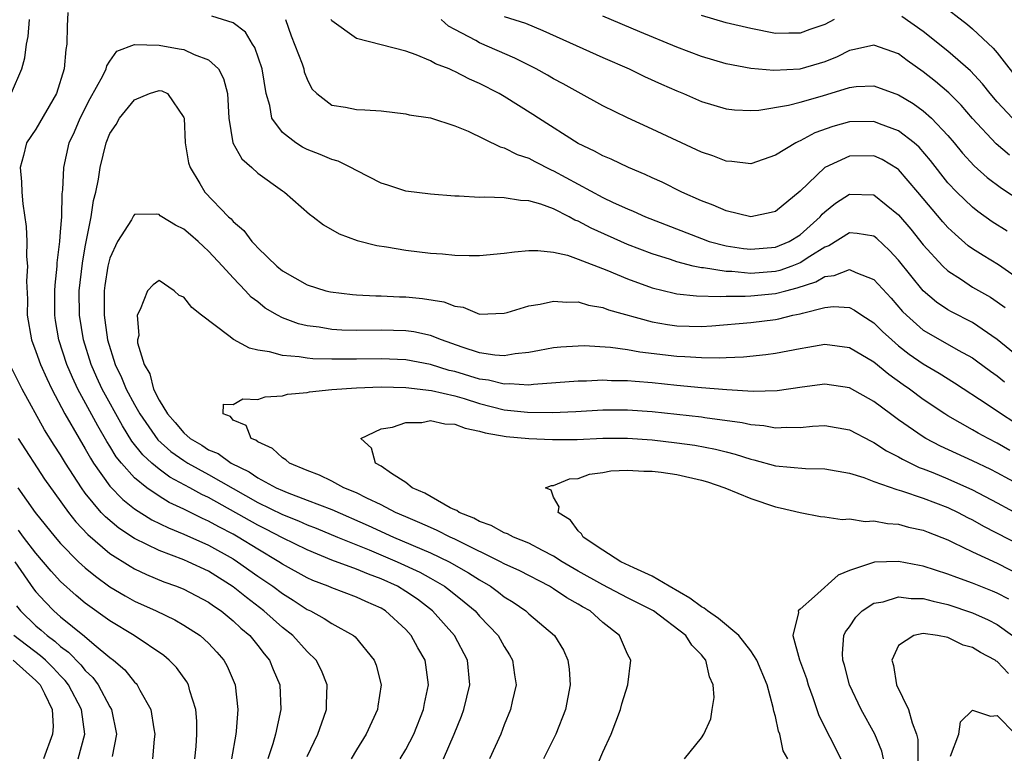
# Model space of a CAD drawing. Units: inches. Extents: x 2503669 to 2505000, y 1548000 to 1551000.
# Drawn here: x 2504610 to 2504690, y 1548211 to 1548271 of the extents above; entities that cross this region are included whole.
import ezdxf

# ---------------------------------------------------------------- set-up
doc = ezdxf.new("R2010")
doc.units = ezdxf.units.IN
doc.header["$MEASUREMENT"] = 0
doc.layers.add('LD25021548_2ft', color=95, linetype='Continuous')

msp = doc.modelspace()

# ---------------------------------------------------------------- linework, layer by layer
at = {"layer": 'LD25021548_2ft'}
for points, elevation in [([(2504684.347, 1548272.347), (2504686.596, 1548270.596), (2504687, 1548270.255), (2504688.682, 1548268.682), (2504689, 1548268.311), (2504691, 1548265.739)], 7288), ([(2504613.594, 1548271.594), (2504613.535, 1548270.465), (2504613.514, 1548269), (2504613.426, 1548268.575), (2504613.281, 1548267), (2504612.653, 1548265), (2504611, 1548262.121), (2504610.226, 1548261), (2504609.975, 1548259.975), (2504609.711, 1548259), (2504609.822, 1548257.822), (2504609.857, 1548257), (2504609.945, 1548256.055), (2504610.212, 1548254.212), (2504610.259, 1548253), (2504610.238, 1548251.762), (2504610.302, 1548251), (2504610.231, 1548249.769), (2504610.302, 1548248.302), (2504610.297, 1548247), (2504610.64, 1548245), (2504611, 1548244.07), (2504611.366, 1548243), (2504611.87, 1548241.87), (2504612.285, 1548241), (2504613.339, 1548239), (2504614.492, 1548237), (2504615, 1548236.16), (2504615.414, 1548235.414), (2504615.68, 1548235), (2504617, 1548233.125), (2504618.036, 1548232.036), (2504619, 1548231.287), (2504620.402, 1548230.402), (2504621.74, 1548229.74), (2504623, 1548229.245), (2504625, 1548228.346), (2504627, 1548227.227), (2504627.364, 1548227), (2504629, 1548225.832), (2504630.218, 1548225), (2504631, 1548224.405), (2504631.871, 1548223.871), (2504633, 1548223.123), (2504633.269, 1548223), (2504634.396, 1548222.396), (2504635, 1548221.982), (2504636.758, 1548221), (2504636.893, 1548220.893), (2504638.454, 1548219), (2504638.599, 1548218.6), (2504639.003, 1548217), (2504638.732, 1548215.268), (2504638.706, 1548215), (2504637.796, 1548213), (2504637, 1548211.726), (2504636.576, 1548211)], 7274), ([(2504691.476, 1548243), (2504689, 1548245.049), (2504687, 1548246.409), (2504685.279, 1548247.279), (2504685, 1548247.442), (2504684.064, 1548248.064), (2504682.99, 1548248.991), (2504681, 1548251.475), (2504680.265, 1548252.265), (2504679.227, 1548253.227), (2504679, 1548253.413), (2504677.647, 1548253.647), (2504677, 1548253.683), (2504675.348, 1548252.652), (2504675, 1548252.539), (2504673.787, 1548251.787), (2504673, 1548251.264), (2504672.335, 1548251), (2504671.354, 1548250.645), (2504671, 1548250.56), (2504669, 1548250.406), (2504667.457, 1548250.543), (2504667, 1548250.545), (2504665.154, 1548250.846), (2504665, 1548250.851), (2504664.329, 1548251), (2504663, 1548251.339), (2504662.475, 1548251.525), (2504661, 1548251.992), (2504659, 1548252.761), (2504656.063, 1548254.063), (2504655, 1548254.642), (2504654.731, 1548254.731), (2504654.252, 1548255), (2504653, 1548255.631), (2504651.975, 1548256.025), (2504651, 1548256.302), (2504650.31, 1548256.31), (2504649, 1548256.534), (2504647.411, 1548256.589), (2504647, 1548256.56), (2504645.326, 1548256.674), (2504645, 1548256.678), (2504643, 1548256.839), (2504641, 1548257.086), (2504639.56, 1548257.56), (2504639, 1548257.729), (2504637, 1548258.749), (2504636.544, 1548259), (2504635.512, 1548259.512), (2504635, 1548259.639), (2504634.063, 1548260.063), (2504633, 1548260.463), (2504632.637, 1548260.637), (2504632.076, 1548261), (2504631, 1548261.845), (2504630.151, 1548263), (2504629.976, 1548264.024), (2504629.689, 1548265), (2504629.364, 1548267), (2504628.748, 1548268.748), (2504628.567, 1548269), (2504627.997, 1548269.997), (2504627, 1548270.733), (2504625.271, 1548271.271)], 7274), ([(2504649, 1548271.247), (2504650.713, 1548270.713), (2504652.131, 1548270.131), (2504657, 1548267.935), (2504659.123, 1548267), (2504660.385, 1548266.385), (2504661.759, 1548265.759), (2504663, 1548265.219), (2504663.543, 1548265), (2504665, 1548264.367), (2504667, 1548263.753), (2504667.676, 1548263.677), (2504669, 1548263.624), (2504669.655, 1548263.654), (2504672.055, 1548264.055), (2504673, 1548264.306), (2504674.825, 1548264.826), (2504677, 1548265.485), (2504677.563, 1548265.563), (2504679, 1548265.641), (2504681, 1548264.911), (2504682.183, 1548264.183), (2504683, 1548263.601), (2504683.673, 1548263), (2504685, 1548261.586), (2504685.5, 1548261), (2504686.174, 1548260.173), (2504687.13, 1548259.13), (2504688.195, 1548258.196), (2504689.333, 1548257.333), (2504691, 1548256.246)], 7282), ([(2504690.005, 1548260.005), (2504688.922, 1548260.922), (2504687, 1548262.97), (2504686.062, 1548264.062), (2504685.061, 1548265.061), (2504683.983, 1548265.983), (2504683, 1548266.774), (2504681.695, 1548267.696), (2504681, 1548268.216), (2504679, 1548268.936), (2504677.431, 1548268.569), (2504677, 1548268.505), (2504676.011, 1548267.989), (2504675, 1548267.59), (2504674.556, 1548267.444), (2504672.99, 1548266.991), (2504670.862, 1548266.862), (2504669, 1548267.04), (2504667, 1548267.425), (2504665, 1548268.011), (2504663, 1548268.771), (2504660.008, 1548270.008), (2504657, 1548271.28)], 7284), ([(2504675.774, 1548271), (2504675, 1548270.612), (2504673.789, 1548270.211), (2504673, 1548269.909), (2504672.089, 1548269.911), (2504671, 1548269.889), (2504669, 1548270.27), (2504667, 1548270.742), (2504665, 1548271.331)], 7286), ([(2504690.225, 1548263), (2504689, 1548264.332), (2504688.429, 1548265), (2504687.804, 1548265.804), (2504686.835, 1548266.835), (2504685, 1548268.442), (2504683, 1548270.047), (2504681.249, 1548271.249)], 7286), ([(2504609, 1548265.058), (2504609.849, 1548267), (2504610.096, 1548267.905), (2504610.236, 1548269), (2504610.372, 1548269.628), (2504610.48, 1548271)], 7276), ([(2504631.25, 1548271), (2504631.698, 1548269.698), (2504632.586, 1548267.414), (2504632.726, 1548267), (2504632.772, 1548266.772), (2504633, 1548266.162), (2504633.394, 1548265.394), (2504633.802, 1548265), (2504635, 1548264.072), (2504636.109, 1548263.891), (2504637, 1548263.705), (2504637.686, 1548263.686), (2504639, 1548263.594), (2504641, 1548263.363), (2504641.284, 1548263.284), (2504643, 1548263.018), (2504645, 1548262.368), (2504646.06, 1548261.94), (2504648.665, 1548260.665), (2504649, 1548260.594), (2504650.043, 1548260.043), (2504651, 1548259.749), (2504651.477, 1548259.477), (2504652.806, 1548258.806), (2504653, 1548258.735), (2504655, 1548257.633), (2504657, 1548256.561), (2504657.833, 1548256.167), (2504659, 1548255.642), (2504659.456, 1548255.456), (2504660.45, 1548255), (2504665, 1548253.223), (2504665.637, 1548253), (2504667, 1548252.639), (2504668.415, 1548252.415), (2504669, 1548252.356), (2504671, 1548252.522), (2504672.127, 1548253), (2504673, 1548253.539), (2504674.622, 1548255), (2504674.789, 1548255.211), (2504675, 1548255.407), (2504675.886, 1548256.114), (2504677, 1548256.833), (2504679, 1548256.787), (2504681, 1548255.165), (2504681.985, 1548253.985), (2504683, 1548252.731), (2504684.591, 1548251), (2504685, 1548250.606), (2504686.101, 1548249.899), (2504687, 1548249.292), (2504688.46, 1548248.46), (2504689, 1548248.107), (2504689.639, 1548247.639)], 7276), ([(2504691, 1548249.77), (2504689.108, 1548251.107), (2504687.851, 1548251.851), (2504687, 1548252.398), (2504686.651, 1548252.65), (2504685.575, 1548253.575), (2504685, 1548254.125), (2504684.584, 1548254.584), (2504682.558, 1548257), (2504681, 1548258.825), (2504680.902, 1548258.902), (2504679.653, 1548259.653), (2504679, 1548259.941), (2504677, 1548259.924), (2504675, 1548258.987), (2504673, 1548257.089), (2504671, 1548255.436), (2504670.662, 1548255.338), (2504669, 1548255.004), (2504667, 1548255.481), (2504665.953, 1548255.953), (2504665, 1548256.304), (2504663.416, 1548257), (2504661.799, 1548257.799), (2504661, 1548258.157), (2504660.433, 1548258.433), (2504659.068, 1548259), (2504657.668, 1548259.668), (2504657, 1548259.946), (2504656.328, 1548260.328), (2504655, 1548260.952), (2504651.763, 1548263), (2504651.306, 1548263.306), (2504649, 1548264.749), (2504648.571, 1548265), (2504647, 1548265.826), (2504646.179, 1548266.179), (2504645, 1548266.795), (2504644.845, 1548266.845), (2504644.519, 1548267), (2504643.416, 1548267.416), (2504643, 1548267.671), (2504641.847, 1548268.153), (2504641, 1548268.435), (2504637, 1548269.46), (2504635, 1548270.918), (2504634.951, 1548271)], 7278), ([(2504689.819, 1548253.819), (2504688.592, 1548254.593), (2504687.426, 1548255.427), (2504687, 1548255.766), (2504685.725, 1548257), (2504685, 1548257.767), (2504683.577, 1548259.577), (2504682.653, 1548260.653), (2504682.257, 1548261), (2504681, 1548261.983), (2504679.448, 1548262.552), (2504679, 1548262.735), (2504677, 1548262.704), (2504675.663, 1548262.337), (2504674.186, 1548261.814), (2504673, 1548261.159), (2504672.879, 1548261.121), (2504672.654, 1548261), (2504671, 1548259.988), (2504669, 1548259.304), (2504667.474, 1548259.474), (2504667, 1548259.5), (2504665.933, 1548259.933), (2504665, 1548260.256), (2504661, 1548262.115), (2504659, 1548263.02), (2504657, 1548264.004), (2504655, 1548265.103), (2504653.789, 1548265.789), (2504653, 1548266.199), (2504652.5, 1548266.5), (2504651.578, 1548267), (2504649.867, 1548267.867), (2504647, 1548269.126), (2504646.688, 1548269.312), (2504645, 1548270.214), (2504644.477, 1548270.476), (2504643.889, 1548271)], 7280), ([(2504640.551, 1548211), (2504641, 1548211.756), (2504641.65, 1548213), (2504642.439, 1548215), (2504642.515, 1548215.485), (2504642.841, 1548217), (2504642.632, 1548218.631), (2504642.567, 1548219), (2504641.997, 1548219.997), (2504641.457, 1548221), (2504641, 1548221.493), (2504639.371, 1548223), (2504639, 1548223.227), (2504637.766, 1548223.767), (2504637, 1548224.124), (2504635, 1548224.866), (2504634.705, 1548225), (2504633.474, 1548225.474), (2504633, 1548225.689), (2504631, 1548226.81), (2504630.718, 1548227), (2504629, 1548228.008), (2504627.394, 1548229), (2504627, 1548229.222), (2504625.829, 1548229.829), (2504625, 1548230.298), (2504624.507, 1548230.507), (2504623, 1548231.266), (2504621.816, 1548231.816), (2504621, 1548232.31), (2504619.992, 1548233), (2504619, 1548233.799), (2504617.928, 1548235), (2504617.511, 1548235.511), (2504617, 1548236.374), (2504616.755, 1548236.755), (2504616.016, 1548238.017), (2504614.397, 1548241), (2504613.952, 1548241.952), (2504613.511, 1548243), (2504612.86, 1548245), (2504612.583, 1548246.583), (2504612.522, 1548247), (2504612.535, 1548249), (2504612.554, 1548249.446), (2504612.727, 1548251), (2504612.73, 1548251.27), (2504612.941, 1548253), (2504613, 1548253.779), (2504613.086, 1548255), (2504613.137, 1548256.863), (2504613.18, 1548257.18), (2504613.261, 1548259), (2504613.704, 1548261), (2504614.114, 1548261.886), (2504614.58, 1548263), (2504615.397, 1548264.603), (2504616.431, 1548266.43), (2504616.7, 1548267), (2504616.753, 1548267.247), (2504617, 1548267.631), (2504617.566, 1548268.434), (2504619.004, 1548268.996), (2504621, 1548268.942), (2504622.625, 1548268.625), (2504623, 1548268.568), (2504623.831, 1548268.169), (2504625, 1548267.747), (2504625.805, 1548267), (2504626.226, 1548266.226), (2504626.55, 1548265), (2504626.642, 1548263), (2504626.982, 1548261), (2504627.707, 1548259.707), (2504628.505, 1548259), (2504629, 1548258.536), (2504631, 1548257.098), (2504631.156, 1548257), (2504633.197, 1548255.197), (2504633.481, 1548255), (2504634.343, 1548254.343), (2504635.611, 1548253.611), (2504637.065, 1548253.065), (2504638.667, 1548252.667), (2504639.447, 1548252.553), (2504641, 1548252.291), (2504643, 1548252.055), (2504643.984, 1548251.984), (2504645, 1548251.89), (2504646.139, 1548251.861), (2504647, 1548251.861), (2504649, 1548252.038), (2504649.839, 1548252.161), (2504651, 1548252.251), (2504651.731, 1548252.269), (2504653, 1548252.117), (2504654.131, 1548251.87), (2504655, 1548251.568), (2504657.333, 1548250.667), (2504659, 1548249.954), (2504661, 1548249.221), (2504662.791, 1548248.791), (2504663, 1548248.756), (2504664.589, 1548248.589), (2504666.527, 1548248.527), (2504667, 1548248.557), (2504668.548, 1548248.548), (2504669, 1548248.579), (2504671, 1548248.769), (2504671.836, 1548249), (2504672.775, 1548249.225), (2504674.286, 1548249.714), (2504675, 1548250.149), (2504675.772, 1548250.227), (2504677, 1548250.729), (2504677.53, 1548250.47), (2504679, 1548249.903), (2504680.383, 1548248.383), (2504681.32, 1548247.32), (2504681.633, 1548247), (2504683, 1548245.805), (2504684.366, 1548245), (2504685.825, 1548244.175), (2504687, 1548243.535), (2504687.315, 1548243.315), (2504688.456, 1548242.455), (2504689, 1548242.075), (2504689.597, 1548241.597)], 7272), ([(2504644.058, 1548211), (2504644.945, 1548213), (2504645.528, 1548214.472), (2504645.717, 1548215), (2504646.194, 1548217), (2504646.024, 1548219), (2504644.953, 1548221), (2504643.171, 1548223), (2504641.946, 1548223.946), (2504641, 1548224.589), (2504640.325, 1548225), (2504639, 1548225.615), (2504637.975, 1548225.975), (2504637, 1548226.387), (2504635, 1548227.129), (2504633, 1548227.953), (2504631, 1548228.93), (2504629.642, 1548229.642), (2504629, 1548229.952), (2504625, 1548232.201), (2504624.457, 1548232.457), (2504623.496, 1548233), (2504621.865, 1548233.865), (2504621, 1548234.498), (2504620.4, 1548235), (2504619.662, 1548235.662), (2504618.789, 1548236.789), (2504618.017, 1548238.017), (2504616.374, 1548241), (2504615.939, 1548241.939), (2504615.477, 1548243), (2504614.857, 1548245), (2504614.523, 1548247), (2504614.512, 1548249), (2504614.765, 1548251.236), (2504615, 1548252.547), (2504615.482, 1548255), (2504615.672, 1548256.328), (2504615.855, 1548257), (2504616.065, 1548258.065), (2504616.202, 1548259), (2504616.682, 1548261), (2504617, 1548261.767), (2504617.519, 1548262.481), (2504617.773, 1548263), (2504619, 1548264.492), (2504620.199, 1548265), (2504621, 1548265.258), (2504621.214, 1548265.214), (2504621.684, 1548265), (2504623, 1548263.064), (2504623.015, 1548263), (2504623.096, 1548261), (2504623.377, 1548259.377), (2504623.502, 1548259), (2504624.306, 1548257.694), (2504624.697, 1548257), (2504626.632, 1548255), (2504626.829, 1548254.829), (2504627, 1548254.628), (2504627.872, 1548253.872), (2504628.507, 1548253), (2504628.755, 1548252.755), (2504629, 1548252.466), (2504630.542, 1548251), (2504631, 1548250.614), (2504633, 1548249.486), (2504634.519, 1548249), (2504634.905, 1548248.905), (2504636.686, 1548248.686), (2504637, 1548248.663), (2504638.571, 1548248.571), (2504639, 1548248.571), (2504640.497, 1548248.497), (2504641, 1548248.488), (2504642.367, 1548248.367), (2504644.097, 1548248.097), (2504645, 1548247.733), (2504645.65, 1548247.65), (2504647, 1548247.102), (2504649, 1548247.172), (2504649.226, 1548247.226), (2504651, 1548247.762), (2504651.9, 1548247.9), (2504653, 1548248.147), (2504654.066, 1548248.066), (2504655, 1548248.092), (2504655.824, 1548247.824), (2504657, 1548247.637), (2504657.445, 1548247.445), (2504661, 1548246.457), (2504662.245, 1548246.245), (2504663, 1548246.142), (2504665, 1548246.1), (2504665.845, 1548246.155), (2504669, 1548246.426), (2504671, 1548246.672), (2504671.28, 1548246.72), (2504672.41, 1548247), (2504673, 1548247.117), (2504673.185, 1548247.185), (2504675, 1548247.624), (2504675.705, 1548247.705), (2504677, 1548247.628), (2504677.413, 1548247.413), (2504678.017, 1548247), (2504679, 1548246.381), (2504679.686, 1548245.686), (2504680.438, 1548245), (2504681, 1548244.526), (2504681.849, 1548243.849), (2504683, 1548243.052), (2504684.292, 1548242.292), (2504685.522, 1548241.521), (2504688.256, 1548239.745), (2504689.352, 1548239), (2504690.347, 1548238.347)], 7270), ([(2504690.022, 1548236.022), (2504689, 1548236.631), (2504688.269, 1548237), (2504687.445, 1548237.445), (2504687, 1548237.713), (2504685, 1548238.84), (2504684.744, 1548239), (2504683, 1548240.16), (2504681.872, 1548241), (2504681.355, 1548241.355), (2504680.195, 1548242.195), (2504679, 1548243.196), (2504677, 1548244.37), (2504675, 1548244.632), (2504673.625, 1548244.375), (2504673, 1548244.282), (2504671, 1548243.891), (2504670.216, 1548243.784), (2504668.403, 1548243.598), (2504667, 1548243.55), (2504666.485, 1548243.515), (2504665, 1548243.537), (2504663.639, 1548243.639), (2504663, 1548243.657), (2504660.007, 1548244.007), (2504659, 1548244.196), (2504657.605, 1548244.395), (2504655.487, 1548244.513), (2504655, 1548244.508), (2504653.585, 1548244.415), (2504653, 1548244.36), (2504651.87, 1548244.13), (2504651, 1548243.984), (2504649.884, 1548243.884), (2504649, 1548243.722), (2504648.24, 1548243.761), (2504647, 1548243.962), (2504645.592, 1548244.408), (2504643.899, 1548245), (2504643, 1548245.371), (2504641.664, 1548245.664), (2504641, 1548245.752), (2504639, 1548245.8), (2504637, 1548245.776), (2504635.807, 1548245.807), (2504635, 1548245.855), (2504633.968, 1548246.032), (2504633, 1548246.149), (2504632.298, 1548246.298), (2504631, 1548246.786), (2504630.591, 1548247), (2504629.593, 1548247.593), (2504629, 1548248.084), (2504628.473, 1548248.473), (2504628.014, 1548249), (2504627, 1548250.05), (2504626.136, 1548251), (2504625, 1548252.215), (2504624.581, 1548252.581), (2504624.166, 1548253), (2504623.543, 1548253.543), (2504623, 1548253.986), (2504622.311, 1548254.311), (2504621.209, 1548255), (2504621.086, 1548255.086), (2504621, 1548255.173), (2504620.781, 1548255.219), (2504619, 1548255.178), (2504618.925, 1548255.075), (2504618.75, 1548254.75), (2504617.605, 1548253), (2504617, 1548251.634), (2504616.84, 1548251), (2504616.59, 1548249.41), (2504616.538, 1548249), (2504616.529, 1548247), (2504616.598, 1548246.598), (2504616.809, 1548245), (2504617.425, 1548243), (2504617.951, 1548241.951), (2504618.331, 1548241), (2504619, 1548239.764), (2504619.436, 1548239), (2504620.892, 1548236.892), (2504621.944, 1548235.944), (2504623, 1548235.205), (2504623.329, 1548235), (2504625, 1548234.074), (2504629, 1548231.81), (2504631, 1548230.831), (2504632.313, 1548230.313), (2504633, 1548230.004), (2504633.726, 1548229.726), (2504635.457, 1548229), (2504638.04, 1548227.959), (2504640.299, 1548227), (2504642.147, 1548226.147), (2504643, 1548225.672), (2504644.158, 1548225), (2504644.64, 1548224.64), (2504645.746, 1548223.746), (2504646.625, 1548223), (2504647, 1548222.583), (2504648.506, 1548221), (2504649, 1548220.102), (2504649.43, 1548219.43), (2504649.672, 1548219), (2504649.826, 1548217.826), (2504649.953, 1548217), (2504649.639, 1548215.639), (2504649.515, 1548215), (2504649, 1548213.752), (2504648.713, 1548213), (2504647.807, 1548211)], 7268), ([(2504691, 1548233.117), (2504689, 1548234.201), (2504688.472, 1548234.472), (2504687, 1548235.182), (2504684.383, 1548236.383), (2504683.214, 1548237), (2504683, 1548237.129), (2504681, 1548238.516), (2504680.33, 1548239), (2504679, 1548239.998), (2504677, 1548241.109), (2504675, 1548241.414), (2504673.167, 1548241.167), (2504671.142, 1548240.858), (2504669.189, 1548240.811), (2504667.06, 1548240.94), (2504665, 1548241.109), (2504663, 1548241.297), (2504661, 1548241.507), (2504659.614, 1548241.614), (2504659, 1548241.681), (2504657.689, 1548241.689), (2504657, 1548241.728), (2504655.658, 1548241.658), (2504655, 1548241.652), (2504651.377, 1548241.377), (2504651, 1548241.326), (2504649.429, 1548241.43), (2504649, 1548241.402), (2504647.73, 1548241.73), (2504647, 1548241.825), (2504645, 1548242.425), (2504644.527, 1548242.527), (2504643, 1548242.996), (2504641, 1548243.376), (2504639, 1548243.466), (2504637, 1548243.434), (2504636.555, 1548243.445), (2504635, 1548243.426), (2504633.463, 1548243.463), (2504633, 1548243.514), (2504632.364, 1548243.636), (2504631, 1548243.733), (2504629.954, 1548244.046), (2504629, 1548244.181), (2504628.332, 1548244.332), (2504627.038, 1548245.038), (2504626.654, 1548245.346), (2504624.435, 1548247), (2504623.634, 1548247.634), (2504623, 1548248.468), (2504622.608, 1548248.608), (2504622.206, 1548249), (2504621, 1548249.823), (2504620.518, 1548249.482), (2504620.056, 1548249), (2504619.466, 1548247.466), (2504619.202, 1548247), (2504619.354, 1548245.354), (2504619.248, 1548245), (2504619.243, 1548244.758), (2504619.767, 1548243), (2504620.241, 1548242.241), (2504620.545, 1548241), (2504621, 1548240.115), (2504621.671, 1548239), (2504622.306, 1548238.306), (2504623, 1548237.446), (2504623.498, 1548237), (2504624.447, 1548236.447), (2504625, 1548236.088), (2504625.773, 1548235.773), (2504626.836, 1548235), (2504628.293, 1548234.293), (2504629, 1548233.818), (2504630.499, 1548233), (2504631, 1548232.765), (2504631.394, 1548232.606), (2504633, 1548232.006), (2504635, 1548231.227), (2504637.946, 1548229.946), (2504640.017, 1548229), (2504643, 1548227.731), (2504644.531, 1548227), (2504646.105, 1548226.105), (2504647, 1548225.519), (2504647.89, 1548225), (2504648.533, 1548224.533), (2504649, 1548224.159), (2504649.714, 1548223.714), (2504650.751, 1548223), (2504651, 1548222.765), (2504653.067, 1548221), (2504653.808, 1548219.808), (2504654.167, 1548219), (2504654.273, 1548218.273), (2504654.34, 1548217), (2504653.969, 1548215), (2504653.183, 1548213), (2504652.179, 1548211)], 7266), ([(2504633, 1548211.188), (2504633.876, 1548213), (2504634.368, 1548214.368), (2504634.579, 1548215), (2504634.576, 1548215.424), (2504634.639, 1548217), (2504634.166, 1548218.166), (2504633.735, 1548219), (2504633, 1548219.718), (2504631.845, 1548221), (2504631, 1548221.66), (2504629.497, 1548223), (2504628.079, 1548224.08), (2504627, 1548224.961), (2504625, 1548226.219), (2504623.351, 1548227), (2504623, 1548227.151), (2504621, 1548227.898), (2504619, 1548228.885), (2504617.721, 1548229.72), (2504616.632, 1548230.632), (2504616.301, 1548231), (2504615, 1548232.565), (2504614.681, 1548233), (2504613.4, 1548235), (2504613, 1548235.668), (2504612.466, 1548236.466), (2504611.697, 1548237.697), (2504609.889, 1548241), (2504609, 1548242.746)], 7276), ([(2504656.24, 1548209.76), (2504657, 1548211.536), (2504657.674, 1548213), (2504658.427, 1548215), (2504658.545, 1548215.456), (2504659.026, 1548217), (2504659.257, 1548219), (2504659, 1548219.483), (2504658.337, 1548221), (2504657, 1548222.074), (2504655.964, 1548223), (2504655.341, 1548223.341), (2504655, 1548223.557), (2504654.065, 1548224.065), (2504653, 1548224.791), (2504652.657, 1548225), (2504650.248, 1548226.248), (2504649, 1548226.831), (2504648.697, 1548227), (2504645.373, 1548228.627), (2504645, 1548228.822), (2504644.606, 1548229), (2504643.544, 1548229.544), (2504643, 1548229.766), (2504642.158, 1548230.158), (2504641, 1548230.637), (2504640.176, 1548231), (2504639, 1548231.612), (2504637.854, 1548232.146), (2504637, 1548232.577), (2504635.986, 1548233), (2504635, 1548233.526), (2504634.011, 1548234.011), (2504633, 1548234.393), (2504631.56, 1548235), (2504631.273, 1548235.273), (2504631, 1548235.426), (2504630.194, 1548236.194), (2504629, 1548236.723), (2504628.852, 1548236.852), (2504628.457, 1548237), (2504628.06, 1548238.06), (2504627, 1548238.476), (2504626.777, 1548238.777), (2504626.193, 1548239), (2504626.225, 1548239.775), (2504627, 1548239.771), (2504627.779, 1548240.221), (2504629, 1548240.17), (2504629.606, 1548240.394), (2504631, 1548240.463), (2504631.404, 1548240.597), (2504633, 1548240.736), (2504633.204, 1548240.796), (2504635.016, 1548240.984), (2504637, 1548241.123), (2504639, 1548241.181), (2504641, 1548241.129), (2504643.098, 1548240.902), (2504645, 1548240.466), (2504645.754, 1548240.246), (2504647, 1548239.853), (2504649, 1548239.337), (2504650.87, 1548239.129), (2504652.89, 1548239.11), (2504654.815, 1548239.185), (2504657, 1548239.319), (2504659, 1548239.334), (2504661, 1548239.192), (2504665, 1548238.766), (2504665.284, 1548238.716), (2504668.306, 1548238.306), (2504669, 1548238.136), (2504670.05, 1548238.049), (2504671, 1548237.86), (2504671.924, 1548237.924), (2504673, 1548237.904), (2504674.01, 1548238.01), (2504675, 1548238.065), (2504677, 1548237.71), (2504678.774, 1548236.774), (2504679, 1548236.683), (2504680.001, 1548236.001), (2504681, 1548235.504), (2504681.31, 1548235.31), (2504682.652, 1548234.652), (2504683, 1548234.537), (2504683.763, 1548234.237), (2504685, 1548233.727), (2504687, 1548232.838), (2504689, 1548231.789), (2504691, 1548230.708)], 7264), ([(2504663.615, 1548211), (2504665, 1548212.707), (2504665.188, 1548213), (2504665.766, 1548214.234), (2504665.863, 1548215), (2504666.03, 1548215.97), (2504665.955, 1548217), (2504665.644, 1548217.644), (2504665.365, 1548219), (2504665.188, 1548219.188), (2504665, 1548219.442), (2504664.219, 1548220.219), (2504663.737, 1548221), (2504661.113, 1548223), (2504659, 1548224.076), (2504657, 1548225.119), (2504655, 1548226.236), (2504653.684, 1548227), (2504653, 1548227.459), (2504652.094, 1548227.906), (2504651, 1548228.493), (2504649.738, 1548229), (2504649.265, 1548229.265), (2504649, 1548229.347), (2504647.943, 1548229.943), (2504647, 1548230.26), (2504646.533, 1548230.533), (2504645.338, 1548231), (2504645.146, 1548231.146), (2504645, 1548231.198), (2504644.619, 1548231.381), (2504642.55, 1548232.55), (2504641.518, 1548233), (2504641, 1548233.416), (2504639.84, 1548234.161), (2504639, 1548234.757), (2504638.562, 1548235), (2504638.215, 1548236.215), (2504637.363, 1548237), (2504639, 1548237.785), (2504639.924, 1548237.923), (2504641, 1548238.286), (2504642.308, 1548238.308), (2504643, 1548238.45), (2504644.178, 1548238.178), (2504645, 1548238.168), (2504645.827, 1548237.827), (2504647, 1548237.604), (2504647.457, 1548237.457), (2504649.155, 1548237.155), (2504650.997, 1548236.997), (2504652.908, 1548236.909), (2504654.913, 1548236.913), (2504657, 1548237.019), (2504659, 1548237.035), (2504661, 1548236.884), (2504663, 1548236.65), (2504664.452, 1548236.452), (2504666.136, 1548236.136), (2504667, 1548235.904), (2504667.728, 1548235.728), (2504669, 1548235.311), (2504669.261, 1548235.261), (2504671, 1548234.791), (2504673.438, 1548234.562), (2504675, 1548234.543), (2504677, 1548234.193), (2504678.163, 1548233.837), (2504679, 1548233.514), (2504680.847, 1548232.847), (2504681.242, 1548232.758), (2504683, 1548232.16), (2504685, 1548231.399), (2504685.842, 1548231), (2504686.594, 1548230.594), (2504687, 1548230.399), (2504687.891, 1548229.891), (2504691, 1548228.274)], 7262), ([(2504609.552, 1548237), (2504611.704, 1548233.704), (2504612.526, 1548232.526), (2504613.631, 1548231), (2504614.228, 1548230.228), (2504615.196, 1548229.196), (2504617, 1548227.669), (2504618.63, 1548226.63), (2504619, 1548226.422), (2504619.958, 1548225.958), (2504621.371, 1548225.371), (2504622.406, 1548225), (2504623, 1548224.756), (2504625, 1548223.704), (2504625.406, 1548223.406), (2504626.014, 1548223), (2504627, 1548222.202), (2504627.615, 1548221.615), (2504628.34, 1548221), (2504629, 1548220.183), (2504629.514, 1548219.515), (2504629.954, 1548219), (2504630.248, 1548218.248), (2504630.787, 1548217), (2504630.857, 1548215), (2504630.424, 1548213), (2504630.217, 1548212.217), (2504629.82, 1548211)], 7278), ([(2504672.01, 1548211), (2504671.641, 1548211.642), (2504671.348, 1548213), (2504671.246, 1548213.246), (2504671, 1548214.427), (2504670.872, 1548214.872), (2504670.83, 1548215.17), (2504670.338, 1548217), (2504669.491, 1548219), (2504669, 1548219.751), (2504668.021, 1548221), (2504666.387, 1548222.388), (2504665.489, 1548223), (2504665.23, 1548223.23), (2504665, 1548223.322), (2504664.046, 1548224.045), (2504662.371, 1548225), (2504661, 1548225.82), (2504659.513, 1548226.487), (2504658.454, 1548227), (2504657, 1548227.941), (2504655.414, 1548229), (2504655.268, 1548229.268), (2504655, 1548229.514), (2504654.36, 1548230.36), (2504653.365, 1548231), (2504653.457, 1548231.457), (2504653, 1548232.244), (2504652.801, 1548232.801), (2504652.347, 1548233), (2504652.818, 1548233.183), (2504653, 1548233.181), (2504654.288, 1548233.712), (2504655, 1548233.763), (2504655.906, 1548234.095), (2504657, 1548234.231), (2504657.636, 1548234.364), (2504659, 1548234.433), (2504660.334, 1548234.334), (2504661, 1548234.351), (2504661.735, 1548234.266), (2504663, 1548234.08), (2504665, 1548233.621), (2504665.48, 1548233.48), (2504666.891, 1548233), (2504669, 1548232.122), (2504671, 1548231.445), (2504671.384, 1548231.383), (2504673, 1548230.984), (2504674.669, 1548230.668), (2504675, 1548230.646), (2504676.428, 1548230.428), (2504677, 1548230.487), (2504678.272, 1548230.272), (2504679, 1548230.322), (2504680.103, 1548230.103), (2504681, 1548230.052), (2504681.813, 1548229.813), (2504683, 1548229.554), (2504683.387, 1548229.387), (2504685, 1548228.761), (2504685.433, 1548228.567), (2504687, 1548227.798), (2504689, 1548226.879), (2504691, 1548225.841)], 7260), ([(2504609.537, 1548233), (2504610.93, 1548231), (2504612.549, 1548229), (2504613, 1548228.48), (2504614.456, 1548227), (2504615, 1548226.491), (2504615.818, 1548225.818), (2504617, 1548224.97), (2504618.233, 1548224.233), (2504619, 1548223.802), (2504620.752, 1548223), (2504622.271, 1548222.271), (2504623, 1548221.857), (2504624.329, 1548221), (2504625, 1548220.394), (2504625.667, 1548219.667), (2504626.251, 1548219), (2504626.519, 1548218.519), (2504627.166, 1548217), (2504627.384, 1548215), (2504627.253, 1548213.253), (2504627.218, 1548213), (2504626.876, 1548211)], 7280), ([(2504623.882, 1548211), (2504623.99, 1548211.99), (2504624.065, 1548213), (2504624.061, 1548214.061), (2504623.982, 1548215), (2504623.494, 1548216.506), (2504623.375, 1548217), (2504623.243, 1548217.243), (2504622.401, 1548218.401), (2504621.815, 1548219), (2504621.372, 1548219.372), (2504618.957, 1548221), (2504617, 1548222.207), (2504615, 1548223.637), (2504614.256, 1548224.256), (2504613, 1548225.396), (2504612.239, 1548226.239), (2504611, 1548227.687), (2504609.978, 1548229), (2504609.571, 1548229.571)], 7282), ([(2504609.271, 1548227), (2504610.8, 1548224.8), (2504611, 1548224.556), (2504611.733, 1548223.733), (2504612.461, 1548223), (2504613, 1548222.528), (2504614.946, 1548220.946), (2504615.728, 1548220.272), (2504617, 1548219.226), (2504617.298, 1548219), (2504618.209, 1548218.209), (2504619, 1548217.224), (2504619.119, 1548217.119), (2504619.217, 1548217), (2504619.439, 1548216.561), (2504620.327, 1548215), (2504620.563, 1548213.437), (2504620.649, 1548213), (2504620.591, 1548212.591), (2504620.445, 1548211)], 7284), ([(2504689.944, 1548223.944), (2504689, 1548224.454), (2504688.619, 1548224.619), (2504687, 1548225.263), (2504685.71, 1548225.71), (2504685, 1548225.999), (2504683, 1548226.64), (2504682.682, 1548226.682), (2504681, 1548227.024), (2504679.029, 1548226.972), (2504677, 1548226.287), (2504676.085, 1548225.915), (2504674.174, 1548224.174), (2504673, 1548223.145), (2504672.847, 1548223), (2504672.887, 1548222.887), (2504672.41, 1548221), (2504672.956, 1548219.044), (2504673.516, 1548217.516), (2504673.665, 1548217), (2504674.032, 1548215.968), (2504674.514, 1548214.514), (2504676.314, 1548211)], 7258), ([(2504679.765, 1548211), (2504679.625, 1548211.625), (2504679.055, 1548213), (2504677.948, 1548215), (2504677.021, 1548217), (2504676.601, 1548218.601), (2504676.475, 1548219), (2504676.441, 1548219.559), (2504676.556, 1548221), (2504676.7, 1548221.3), (2504677, 1548221.711), (2504677.514, 1548222.486), (2504678.049, 1548223), (2504679, 1548223.623), (2504679.751, 1548223.751), (2504681, 1548224.146), (2504682.006, 1548224.006), (2504683, 1548224.009), (2504683.788, 1548223.788), (2504685, 1548223.524), (2504687, 1548222.844), (2504688.266, 1548222.266), (2504689, 1548221.894), (2504690.25, 1548221)], 7256), ([(2504609.408, 1548223.408), (2504609.743, 1548223), (2504611, 1548221.794), (2504611.432, 1548221.432), (2504611.9, 1548221), (2504612.535, 1548220.535), (2504613, 1548220.108), (2504613.645, 1548219.645), (2504614.633, 1548218.633), (2504615, 1548218.16), (2504615.602, 1548217.602), (2504616.05, 1548217), (2504617, 1548215.222), (2504617.133, 1548215), (2504617.533, 1548213), (2504617.186, 1548211.187)], 7286), ([(2504614.42, 1548211), (2504614.974, 1548213), (2504614.685, 1548215), (2504613.646, 1548217), (2504613.364, 1548217.364), (2504613, 1548217.725), (2504612.39, 1548218.389), (2504611.772, 1548219), (2504611.37, 1548219.37), (2504609.195, 1548221)], 7288), ([(2504689.92, 1548217.92), (2504689, 1548218.884), (2504688.92, 1548218.92), (2504688.824, 1548219), (2504687.637, 1548219.637), (2504687, 1548220.036), (2504686.227, 1548220.227), (2504685, 1548220.847), (2504684.162, 1548221), (2504683, 1548221.162), (2504682.225, 1548221), (2504681, 1548220.192), (2504680.445, 1548219), (2504680.574, 1548218.574), (2504680.837, 1548217), (2504681.804, 1548215), (2504682.095, 1548213.905), (2504682.462, 1548213), (2504682.561, 1548212.562), (2504682.565, 1548210.565)], 7254), ([(2504609.16, 1548219), (2504611, 1548217.355), (2504611.343, 1548217), (2504611.7, 1548216.3), (2504612.309, 1548215), (2504612.383, 1548213.617), (2504612.349, 1548213), (2504611.6, 1548211)], 7290), ([(2504685.203, 1548211.203), (2504685.888, 1548213), (2504686.013, 1548213.987), (2504687, 1548214.95), (2504688.452, 1548214.452), (2504689, 1548214.52), (2504690.477, 1548213)], 7252)]:
    msp.add_lwpolyline(points, dxfattribs=dict(at, elevation=elevation))

doc.saveas('drawing.dxf')
